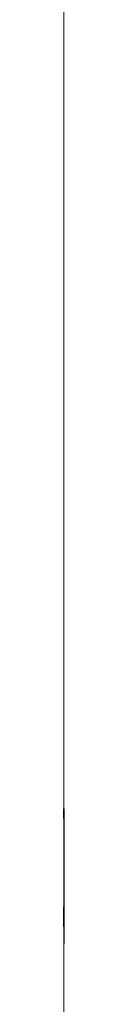
# Model space of a CAD drawing. Units: millimetres. Extents: x -20001 to 15598, y -23036 to 29474.
# Drawn here: x -20000 to -19999, y -105 to 297 of the extents above; entities that cross this region are included whole.
import ezdxf

# ---------------------------------------------------------------- set-up
doc = ezdxf.new("R2010")
doc.units = ezdxf.units.MM
doc.header["$LTSCALE"] = 5
for name, pattern in [('AUSGEZOGEN', [0]), ('DASHDOT', [1, 0.5, -0.25, 0, -0.25]), ('DASHED', [0.75, 0.5, -0.25])]:
    doc.linetypes.add(name, pattern=pattern)
for name, color, linetype, true_color in [('50_X___null-_mittellinie', 7, 'Continuous', 0x008000), ('52_BUE_stahlbau_buehne', 5, 'Continuous', 0x0000ff), ('52_BUE_stahlbau_buehne_laengstraeger', 5, 'Continuous', 0x0000ff), ('52_OM__portalbruecke', 7, 'Continuous', 0x000000), ('52_X___buehnenhaus', 7, 'Continuous', 0x000000), ('52_X___galerien_umriss', 7, 'Continuous', 0x000000)]:
    doc.layers.add(name, color=color, linetype=linetype, true_color=true_color)
pattern_1 = [(45, (0, 0), (-106.066, 106.066), [])]

# ---------------------------------------------------------------- blocks, each defined once
blk = doc.blocks.new('BT-TAFBOD-AUFL-AA_nNn05')
at = {"layer": '52_BUE_stahlbau_buehne', "color": 3, "linetype": 'DASHDOT', "lineweight": 18, "true_color": 0x00ff00}
for p, q in [((-20000, 87.36, -289), (-20000, 45.56, -289)), ((-20000, 87.36, -364), (-20000, 45.56, -364)), ((-20000, 44, -225.64), (-20000, 44, -267.44)), ((-20000, -44, -225.64), (-20000, -44, -267.44)), ((-20000, -87.36, -289), (-20000, -45.56, -289)), ((-20000, -87.36, -364), (-20000, -45.56, -364))]:
    blk.add_line(p, q, dxfattribs=at)
at = {"layer": '52_BUE_stahlbau_buehne', "color": 5, "linetype": 'AUSGEZOGEN', "lineweight": 18, "true_color": 0x0000ff}
for p, q in [((-20000, 57, -306), (-20000, 67, -306)), ((-20000, -67, -306), (-20000, -57, -306))]:
    blk.add_line(p, q, dxfattribs=at)
at = {"layer": '52_BUE_stahlbau_buehne', "color": 5, "linetype": 'AUSGEZOGEN', "lineweight": 18, "true_color": 0x0000ff, "extrusion": (1, -4.36814e-05, 1.54074e-33), "elevation": -20000}
for points in [[(-18.87, -103), (-80.87, -103), (-80.87, -94), (-0.87, -94), (79.13, -94), (79.13, -103), (17.13, -103)], [(17.13, -237), (79.13, -237), (79.13, -246), (-0.87, -246)], [(2.13, -118), (2.13, -170), (2.13, -222)], [(-0.87, -246), (-80.87, -246), (-80.87, -237), (-18.87, -237)], [(-3.87, -222), (-3.87, -170), (-3.87, -118)]]:
    blk.add_lwpolyline(points, dxfattribs=at)
for points in [[(79.13, -94), (-80.87, -94), (-80.87, -104), (79.13, -104), (79.13, -94)], [(74.13, -94), (74.13, -89), (69.13, -89), (69.13, -94), (74.13, -94)], [(69.13, -87), (-70.87, -87), (-70.87, -94), (69.13, -94), (69.13, -87)], [(66.13, -246), (-67.87, -246), (-67.87, -256), (66.13, -256), (66.13, -246)], [(66.13, -256), (66.13, -446), (56.13, -446), (56.13, -256), (66.13, -256)], [(-67.87, -256), (-67.87, -446), (-57.87, -446), (-57.87, -256), (-67.87, -256)], [(-75.87, -94), (-75.87, -89), (-70.87, -89), (-70.87, -94), (-75.87, -94)]]:
    blk.add_lwpolyline(points, close=True, dxfattribs=at)
at = {"layer": '52_BUE_stahlbau_buehne', "color": 5, "linetype": 'AUSGEZOGEN', "lineweight": 18, "true_color": 0x0000ff, "extrusion": (1, -4.36814e-05, 1.54074e-33)}
for centre, start, end in [((17.13, -118, -20000), 90, 180), ((17.13, -222, -20000), 180, 270), ((-18.87, -222, -20000), 270, 360), ((-18.87, -118, -20000), 360, 90)]:
    blk.add_arc(centre, 15, start, end, dxfattribs=at)
at = {"layer": '52_BUE_stahlbau_buehne_laengstraeger', "color": 3, "linetype": 'DASHDOT', "lineweight": 18, "true_color": 0x00ff00}
for p, q in [((-20000, 100.36, -207.5), (-20000, 58.56, -207.5)), ((-20000, 100.36, -132.5), (-20000, 58.56, -132.5)), ((-20000, -100.36, -132.5), (-20000, -58.56, -132.5)), ((-20000, -100.36, -207.5), (-20000, -58.56, -207.5))]:
    blk.add_line(p, q, dxfattribs=at)
at = {"layer": '52_BUE_stahlbau_buehne_laengstraeger', "color": 5, "linetype": 'AUSGEZOGEN', "lineweight": 18, "true_color": 0x0000ff, "extrusion": (1, -4.36814e-05, 1.54074e-33), "elevation": -20000}
for points in [[(89.13, -246), (89.13, -94), (79.13, -94), (79.13, -246), (89.13, -246)], [(-90.87, -246), (-90.87, -94), (-80.87, -94), (-80.87, -246), (-90.87, -246)]]:
    blk.add_lwpolyline(points, close=True, dxfattribs=at)
blk = doc.blocks.new('SCHW4_nNn01235')
at = {"layer": '52_OM__portalbruecke', "color": 18, "linetype": 'AUSGEZOGEN', "lineweight": 18, "true_color": 0x000000}
for p, q in [((-20000, -55, 11538.7), (-20000, -55, 11533.05)), ((-20000, -55, 11533.05), (-20000, -60.66, 11533.05)), ((-20000, -60.66, 11533.05), (-20000, -55, 11538.7)), ((-20000, -55, 11533.05), (-20000, -60.66, 11533.05)), ((-20000, -57.83, 11535.87), (-20000, -55, 11538.7)), ((-20000, -55, 11533.05), (-20000, -55, 11538.7)), ((-20000, -57.83, 11535.87), (-20000, -60.66, 11533.05))]:
    blk.add_line(p, q, dxfattribs=at)
blk = doc.blocks.new('SCHW4_nNn01236')
at = {"layer": '52_OM__portalbruecke', "color": 18, "linetype": 'AUSGEZOGEN', "lineweight": 18, "true_color": 0x000000}
for p, q in [((-20000, -99.34, 11533.05), (-20000, -105, 11533.05)), ((-20000, -105, 11538.7), (-20000, -99.34, 11533.05)), ((-20000, -102.17, 11535.87), (-20000, -99.34, 11533.05)), ((-20000, -105, 11533.05), (-20000, -99.34, 11533.05)), ((-20000, -102.17, 11535.87), (-20000, -105, 11538.7)), ((-20000, -105, 11533.05), (-20000, -105, 11538.7)), ((-20000, -105, 11533.05), (-20000, -105, 11538.7))]:
    blk.add_line(p, q, dxfattribs=at)
blk = doc.blocks.new('Schw3_nNn01246')
at = {"layer": '52_OM__portalbruecke', "color": 18, "linetype": 'AUSGEZOGEN', "lineweight": 18, "true_color": 0x000000}
for p, q in [((-20000, -56.62, 11388.32), (-20000, -52.38, 11388.32)), ((-20000, -52.38, 11388.32), (-20000, -56.62, 11392.56)), ((-20000, -56.62, 11388.32), (-20000, -52.38, 11388.32)), ((-20000, -54.5, 11390.44), (-20000, -52.38, 11388.32)), ((-20000, -54.5, 11390.44), (-20000, -56.62, 11392.56)), ((-20000, -56.62, 11392.56), (-20000, -56.62, 11388.32)), ((-20000, -56.62, 11388.32), (-20000, -56.62, 11392.56))]:
    blk.add_line(p, q, dxfattribs=at)
blk = doc.blocks.new('Schw3_nNn01247')
at = {"layer": '52_OM__portalbruecke', "color": 18, "linetype": 'AUSGEZOGEN', "lineweight": 18, "true_color": 0x000000}
for p, q in [((-20000, -83.37, 11392.56), (-20000, -83.37, 11388.32)), ((-20000, -83.37, 11388.32), (-20000, -87.62, 11388.32)), ((-20000, -87.62, 11388.32), (-20000, -83.37, 11392.56)), ((-20000, -83.37, 11388.32), (-20000, -87.62, 11388.32)), ((-20000, -85.5, 11390.44), (-20000, -83.37, 11392.56)), ((-20000, -83.37, 11388.32), (-20000, -83.37, 11392.56)), ((-20000, -85.5, 11390.44), (-20000, -87.62, 11388.32))]:
    blk.add_line(p, q, dxfattribs=at)
blk = doc.blocks.new('Schw3_nNn01248')
at = {"layer": '52_OM__portalbruecke', "color": 18, "linetype": 'AUSGEZOGEN', "lineweight": 18, "true_color": 0x000000}
for p, q in [((-20000, -52, 11382.31), (-20000, -47.76, 11382.31)), ((-20000, -47.76, 11382.31), (-20000, -52, 11386.55)), ((-20000, -52, 11382.31), (-20000, -47.76, 11382.31)), ((-20000, -49.88, 11384.43), (-20000, -47.76, 11382.31)), ((-20000, -49.88, 11384.43), (-20000, -52, 11386.55)), ((-20000, -52, 11386.55), (-20000, -52, 11382.31)), ((-20000, -52, 11382.31), (-20000, -52, 11386.55))]:
    blk.add_line(p, q, dxfattribs=at)
blk = doc.blocks.new('A931-162_001_nNn01250')
at = {"layer": '52_OM__portalbruecke', "color": 18, "linetype": 'AUSGEZOGEN', "lineweight": 18, "true_color": 0x000000}
for p, q in [((-20000, -89, 8989.97), (-20000, -89, 9010.03)), ((-20000, -89.9, 9006.69), (-20000, -98.6, 9006.69)), ((-20000, -98.6, 9006.69), (-20000, -89.9, 9006.69)), ((-20000, -89.9, 9013.38), (-20000, -98.6, 9013.38)), ((-20000, -98.6, 8986.63), (-20000, -89.9, 8986.63)), ((-20000, -89.9, 8993.31), (-20000, -98.6, 8993.31)), ((-20000, -98.6, 8993.31), (-20000, -89.9, 8993.31)), ((-20000, -98.6, 9013.38), (-20000, -98.6, 9011.98)), ((-20000, -98.6, 9013.38), (-20000, -98.6, 8986.63)), ((-20000, -99, 9011.58), (-20000, -99, 8988.42))]:
    blk.add_line(p, q, dxfattribs=at)
at = {"layer": '52_OM__portalbruecke', "color": 18, "linetype": 'AUSGEZOGEN', "lineweight": 18, "true_color": 0x000000, "extrusion": (1, -4.36814e-05, 1.54074e-33)}
for centre, radius, start, end in [((-96.56, 9010.03, -20000), 6.69, 330.0002, 29.9998), ((-96.56, 8989.97, -20000), 6.69, 330.0002, 29.9998), ((-115.28, 9000, -20000), 25.41, 344.7386, 15.2614), ((-99.47, 9011.58, -20000), 0.4, 90.017, 179.983), ((-99.47, 8988.42, -20000), 0.4, 179.995, 269.9993)]:
    blk.add_arc(centre, radius, start, end, dxfattribs=at)

msp = doc.modelspace()

# ---------------------------------------------------------------- hatches: boundary and pattern name
at = {"layer": '52_X___buehnenhaus', "linetype": 'AUSGEZOGEN', "lineweight": 18, "true_color": 0xff8000, "extrusion": (1, -4.36814e-05, 1.54074e-33)}
h = msp.add_hatch(dxfattribs=at)
h.set_pattern_fill('MegaCAD_TYP1', color=30, scale=50, style=0)
h.set_pattern_definition(pattern_1)
h.paths.add_polyline_path([(11745.74, 14980.23), (12106.78, 14980.23), (12106.78, 15182.73), (11981.74, 15230.76), (11981.74, 17800.52), (11919.24, 17800.51), (11919.24, 21671.37), (6199.13, 21671.37), (6199.13, 22592.6), (5369.57, 22592.6), (5369.57, 23205.96), (-135.87, 23205.96), (-135.87, 22493.34), (-35.87, 22493.35), (-35.87, 23144.78), (5310.57, 23144.78), (5310.57, 22492.6), (6079.13, 22492.6), (6079.13, 21571.56), (11745.74, 21571.37)], flags=0)
h = msp.add_hatch(dxfattribs=at)
h.set_pattern_fill('MegaCAD_TYP1', color=30, scale=50, style=0)
h.set_pattern_definition(pattern_1)
h.paths.add_polyline_path([(2199.13, -3347.35), (2199.13, -3147.35), (-0.87, -3147.35), (-0.87, -3347.35), (299.04, -3347.35)], flags=0)
h = msp.add_hatch(dxfattribs=at)
h.set_pattern_fill('MegaCAD_TYP1', color=30, scale=50, style=0)
h.set_pattern_definition(pattern_1)
h.paths.add_polyline_path([(-2648.75, 22213.63), (33.28, 22213.63), (33.28, 22493.36), (-2834.97, 22493.08), (-2834.97, 20225.37), (-2648.75, 20225.37)], flags=0)
h = msp.add_hatch(dxfattribs=at)
h.set_pattern_fill('MegaCAD_TYP1', color=30, scale=50, style=0)
h.set_pattern_definition(pattern_1)
h.paths.add_polyline_path([(-0.87, -3347.35), (-0.87, -3147.35), (-242.1, -3147.35), (-2060.97, -3147.35), (-2201.06, -3147.35), (-2201.06, -3041.03), (-2211.15, -3041.03), (-2211.15, -295.63), (-2201.06, -295.63), (-2201.06, -153.63), (-2215.13, -153.63), (-2300.87, -153.63), (-2330.87, -153.63), (-2330.87, -151.63, -0.414214), (-2328.87, -149.63), (-2372.87, -149.63, -0.414214), (-2370.87, -151.63), (-2370.87, -153.63), (-2400.87, -153.63), (-2400.87, -3137.34), (-3571.68, -3137.34), (-3571.68, -3257.34), (-3571.68, -3837.35), (-3571.68, -4927.66), (-6003.07, -4927.66), (-6003.07, -979.15), (-6340.28, -960.08), (-6340.28, -5277.76), (-3321.68, -5277.76), (-3321.68, -3347.35)], flags=0)

# ---------------------------------------------------------------- linework, layer by layer
at = {"layer": '50_X___null-_mittellinie', "color": 96, "linetype": 'DASHDOT', "lineweight": 18, "true_color": 0x008000}
msp.add_line((-20000, 0, 23495), (-20000, 0, -5277.76), dxfattribs=at)
at = {"layer": '52_BUE_stahlbau_buehne', "color": 5, "linetype": 'AUSGEZOGEN', "lineweight": 18, "true_color": 0x0000ff}
for p, q in [((-20000, 80, -104), (-20000, 80, -3111.4)), ((-20000, 67, -104), (-20000, 67, -3111.4)), ((-20000, -67, -104), (-20000, -67, -3111.4)), ((-20000, -80, -104), (-20000, -80, -3111.4))]:
    msp.add_line(p, q, dxfattribs=at)
at = {"layer": '52_BUE_stahlbau_buehne', "color": 18, "linetype": 'AUSGEZOGEN', "lineweight": 18, "true_color": 0x000000}
msp.add_line((-20000, 0), (-20000, 0, -3404.32), dxfattribs=at)
at = {"layer": '52_BUE_stahlbau_buehne_laengstraeger', "color": 5, "linetype": 'AUSGEZOGEN', "lineweight": 18, "true_color": 0x0000ff}
for p, q in [((-19999.91, 2110, -237), (-20000, 90, -237)), ((-19999.91, 2110, -246), (-20000, 90, -246)), ((-19999.91, 2110, -94), (-20000, 90, -94)), ((-19999.91, 2110, -103), (-20000, 90, -103)), ((-20000, -90, -237), (-20000.09, -2110, -237)), ((-20000, -90, -246), (-20000.09, -2110, -246)), ((-20000, -90, -94), (-20000.09, -2110, -94)), ((-20000, -90, -103), (-20000.09, -2110, -103))]:
    msp.add_line(p, q, dxfattribs=at)
at = {"layer": '52_OM__portalbruecke', "color": 18, "linetype": 'AUSGEZOGEN', "lineweight": 18, "true_color": 0x000000}
for p, q in [((-19999.99, 295, 6908.94), (-19999.99, 295, 10889.09)), ((-20000, -35.46, 6482.36), (-19999.99, 273.94, 6851.09)), ((-20000, -35.46, 11315.67), (-19999.99, 273.94, 10946.94)), ((-20000, -55, 6958.94), (-19999.99, 265, 6958.94)), ((-20000, -55, 6908.94), (-19999.99, 265, 6908.94)), ((-20000, -55, 8297.22), (-19999.99, 265, 8297.22)), ((-20000, -55, 8247.22), (-19999.99, 265, 8247.22)), ((-20000, -55, 9731.09), (-19999.99, 265, 9731.09)), ((-20000, -55, 9681.09), (-19999.99, 265, 9681.09)), ((-20000, -55, 10839.09), (-19999.99, 265, 10839.09)), ((-20000, -55, 10889.09), (-19999.99, 265, 10889.09)), ((-19999.99, 265, 10889.09), (-19999.99, 265, 6908.94)), ((-19999.99, 250.96, 6870.37), (-20000, -35.46, 6529.03)), ((-19999.99, 250.96, 10927.66), (-20000, -35.46, 11269)), ((-20000, -40, 11373.05), (-20000, -40, 11533.05)), ((-20000, -46, 11381.93), (-20000, -40, 11381.93)), ((-20000, -46, 11524.16), (-20000, -40, 11524.16)), ((-20000, -40, 11661.25), (-20000, -40, 11705.25)), ((-20000, -43, 11658.25), (-20000, -40, 11661.25)), ((-20000, -40, 11705.25), (-20000, -43, 11708.25)), ((-20000, -46, 11381.93), (-20000, -40, 11381.93)), ((-20000, -43, 11658.25), (-20000, -43, 11708.25)), ((-20000, -45, 11658.25), (-20000, -43, 11658.25)), ((-20000, -45, 11708.25), (-20000, -43, 11708.25)), ((-20000, -45, 11533.05), (-20000, -45, 11743.75)), ((-20000, -45, 11743.75), (-20000, -55, 11743.75)), ((-20000, -46, 11381.93), (-20000, -46, 11524.16)), ((-20000, -88, 11384.9), (-20000, -52, 11382.02)), ((-20000, -52, 11387.92), (-20000, -88, 11387.92)), ((-20000, -52, 11382.02), (-20000, -52, 11387.92)), ((-20000, -55, 11533.05), (-20000, -55, 11743.75)), ((-20000, -55, 11658.25), (-20000, -105, 11658.25)), ((-20000, -105, 11708.25), (-20000, -55, 11708.25)), ((-20000, -105, 6415), (-20000, -55, 6415)), ((-20000, -55, 11358.05), (-20000, -55, 6415)), ((-20000, -56.3, 11354.05), (-20000, -83.7, 11354.05)), ((-20000, -83.7, 11358.05), (-20000, -56.3, 11358.05)), ((-20000, -56.3, 11358.05), (-20000, -56.3, 11354.05)), ((-20000, -56.62, 11353.65), (-20000, -56.62, 11344.94)), ((-20000, -83.37, 11353.65), (-20000, -56.62, 11353.65)), ((-20000, -56.65, 11389.07), (-20000, -56.65, 11399.78)), ((-20000, -81.58, 11354.05), (-20000, -58.42, 11354.05)), ((-20000, -59.97, 11344.05), (-20000, -80.03, 11344.05)), ((-20000, -59.99, 11400.92), (-20000, -80.01, 11400.92)), ((-20000, -80.01, 11387.92), (-20000, -59.99, 11387.92)), ((-20000, -61.5, 11823.25), (-20000, -61.5, 11683.25)), ((-20000, -61.5, 11543.25), (-20000, -61.5, 11683.25)), ((-20000, -66.5, 11543.25), (-20000, -61.5, 11543.25)), ((-20000, -66.5, 11823.25), (-20000, -61.5, 11823.25)), ((-20000, -64, 11405.69), (-20000, -62, 11403.69)), ((-20000, -62, 11403.69), (-20000, -62, 11400.92)), ((-20000, -62, 11400.92), (-20000, -62, 11403.69)), ((-20000, -62, 11403.69), (-20000, -78, 11403.69)), ((-20000, -63.31, 11344.94), (-20000, -63.31, 11353.65)), ((-20000, -63.31, 11353.65), (-20000, -63.31, 11344.94)), ((-20000, -63.32, 11389.07), (-20000, -63.32, 11399.78)), ((-20000, -76, 11405.69), (-20000, -64, 11405.69)), ((-20000, -70, 11358.05), (-20000, -66, 11354.05)), ((-20000, -66.5, 11823.25), (-20000, -66.5, 11683.25)), ((-20000, -66.5, 11543.25), (-20000, -66.5, 11683.25)), ((-20000, -66.5, 11543.25), (-20000, -73.85, 11564.85)), ((-20000, -66.5, 11823.25), (-20000, -73.85, 11801.66)), ((-20000, -74, 11358.05), (-20000, -70, 11354.05)), ((-20000, -78, 11403.69), (-20000, -76, 11405.69)), ((-20000, -76.67, 11389.07), (-20000, -76.67, 11399.78)), ((-20000, -76.69, 11344.94), (-20000, -76.69, 11353.65)), ((-20000, -76.69, 11353.65), (-20000, -76.69, 11344.94)), ((-20000, -78, 11400.92), (-20000, -78, 11403.69)), ((-20000, -83.37, 11353.65), (-20000, -81.98, 11353.65)), ((-20000, -83.35, 11389.07), (-20000, -83.35, 11399.78)), ((-20000, -83.37, 11344.94), (-20000, -83.37, 11353.65)), ((-20000, -83.7, 11358.05), (-20000, -83.7, 11354.05)), ((-20000, -93.5, 11543.25), (-20000, -86.15, 11564.85)), ((-20000, -93.5, 11823.25), (-20000, -86.15, 11801.66)), ((-20000, -88, 11387.92), (-20000, -88, 11384.9)), ((-20000, -93.5, 11823.25), (-20000, -93.5, 11683.25)), ((-20000, -93.5, 11543.25), (-20000, -93.5, 11683.25)), ((-20000, -98.5, 11543.25), (-20000, -93.5, 11543.25)), ((-20000, -98.5, 11823.25), (-20000, -93.5, 11823.25)), ((-20000, -98.5, 11823.25), (-20000, -98.5, 11683.25)), ((-20000, -98.5, 11543.25), (-20000, -98.5, 11683.25))]:
    msp.add_line(p, q, dxfattribs=at)
at = {"layer": '52_OM__portalbruecke', "color": 1, "linetype": 'AUSGEZOGEN', "lineweight": 25, "true_color": 0xff0000}
for p, q in [((-20000, -25, 7638.44), (-20000, -25, 7640)), ((-20000, -25, 7520), (-20000, -25, 7521.56)), ((-20000, -25, 7640), (-20000, -80, 7640)), ((-20000, -25, 7520), (-20000, -80, 7520)), ((-20000, -25, 8738.44), (-20000, -25, 8740)), ((-20000, -25, 8620), (-20000, -25, 8621.56)), ((-20000, -25, 8740), (-20000, -80, 8740)), ((-20000, -25, 8620), (-20000, -80, 8620)), ((-20000, -25, 10138.44), (-20000, -25, 10140)), ((-20000, -25, 10020), (-20000, -25, 10021.56)), ((-20000, -25, 10140), (-20000, -80, 10140)), ((-20000, -25, 10020), (-20000, -80, 10020)), ((-20000, -25, 11238.44), (-20000, -25, 11240)), ((-20000, -25, 11120), (-20000, -25, 11121.56)), ((-20000, -25, 11240), (-20000, -80, 11240)), ((-20000, -25, 11120), (-20000, -80, 11120)), ((-20000, -28.94, 7526.02), (-20000, -65.13, 7530.6)), ((-20000, -28.94, 7633.98), (-20000, -65.13, 7629.4)), ((-20000, -28.94, 8626.02), (-20000, -65.13, 8630.6)), ((-20000, -28.94, 8733.98), (-20000, -65.13, 8729.4)), ((-20000, -28.94, 10026.02), (-20000, -65.13, 10030.6)), ((-20000, -28.94, 10133.98), (-20000, -65.13, 10129.4)), ((-20000, -28.94, 11126.02), (-20000, -65.13, 11130.6)), ((-20000, -28.94, 11233.98), (-20000, -65.13, 11229.4)), ((-20000, -73, 7539.52), (-20000, -73, 7620.48)), ((-20000, -73, 8639.52), (-20000, -73, 8720.48)), ((-20000, -73, 10039.52), (-20000, -73, 10120.48)), ((-20000, -73, 11139.52), (-20000, -73, 11220.48)), ((-20000, -80, 7520), (-20000, -80, 7640)), ((-20000, -80, 8620), (-20000, -80, 8740)), ((-20000, -80, 10020), (-20000, -80, 10140)), ((-20000, -80, 11120), (-20000, -80, 11240))]:
    msp.add_line(p, q, dxfattribs=at)
at = {"layer": '52_OM__portalbruecke', "color": 1, "linetype": 'DASHDOT', "lineweight": 18, "true_color": 0xff0000}
msp.add_line((-20000.01, -131, 11683.25), (-20000, -45, 11683.25), dxfattribs=at)
at = {"layer": '52_OM__portalbruecke', "color": 4, "linetype": 'DASHED', "lineweight": 18, "true_color": 0x00ffff}
for p, q in [((-20000, -55, 11658.25), (-20000, -45, 11658.25)), ((-20000, -55, 11708.25), (-20000, -45, 11708.25))]:
    msp.add_line(p, q, dxfattribs=at)
at = {"layer": '52_OM__portalbruecke', "color": 8, "linetype": 'AUSGEZOGEN', "lineweight": 18, "true_color": 0x7e7e7e}
for p, q in [((-20000, -63.23, 11400.92), (-20000, -63.23, 11404.92)), ((-20000, -76.77, 11400.92), (-20000, -76.77, 11404.92))]:
    msp.add_line(p, q, dxfattribs=at)
at = {"layer": '52_OM__portalbruecke', "color": 18, "linetype": 'AUSGEZOGEN', "lineweight": 18, "true_color": 0x000000, "extrusion": (1, -4.36814e-05, 1.54074e-33), "elevation": -20000}
for points in [[(-36.33, 6529.03), (-36.33, 6482.36)], [(-36.33, 11269), (-36.33, 11315.67)]]:
    msp.add_lwpolyline(points, dxfattribs=at)
msp.add_lwpolyline([(-105.87, 11373.05), (-105.87, 11533.05), (-40.87, 11533.05), (-40.87, 11529.7, -0.414214), (-46.37, 11524.2), (-87.87, 11521.55, 0.414214), (-98.37, 11511.05), (-98.37, 11395.05, 0.414214), (-87.87, 11384.55), (-46.37, 11381.9, -0.377333), (-40.87, 11376.4), (-40.87, 11373.05)], format="xyb", close=True, dxfattribs=at)
for points in [[(-105.87, 11358.05), (-40.87, 11358.05), (-40.87, 11373.05), (-105.87, 11373.05)], [(-105.87, 17197.52), (-155.87, 17197.52), (-199.32, 17347.52), (-62.43, 17347.52), (-105.87, 17197.52)], [(-62.43, 17347.52), (-62.43, 17352.97), (-199.32, 17352.97), (-199.32, 17347.52), (-62.43, 17347.52)]]:
    msp.add_lwpolyline(points, close=True, dxfattribs=at)
at = {"layer": '52_OM__portalbruecke', "color": 18, "linetype": 'AUSGEZOGEN', "lineweight": 18, "true_color": 0x000000, "extrusion": (1, -4.36814e-05, 1.54074e-33)}
for centre, radius, start, end in [((204.13, 6908.94, -20000), 90, 320, 360), ((204.13, 10889.09, -20000), 90, 360, 40), ((204.13, 6908.94, -20000), 60, 320, 360), ((204.13, 10889.09, -20000), 60, 360, 40), ((-60.84, 11350.73, -20000), 6.69, 240.0002, 299.9998), ((-60.86, 11395.82, -20000), 5.1, 49.1171, 130.8829), ((-60.86, 11393.02, -20000), 5.1, 229.1171, 310.8829), ((-59.29, 11353.65, -20000), 0.4, 0.0007, 90.005), ((-70.87, 11369.45, -20000), 25.41, 254.7386, 285.2614), ((-70.87, 11380.9, -20000), 20.03, 70.5289, 109.4711), ((-70.87, 11407.95, -20000), 20.03, 250.5289, 289.4711), ((-80.87, 11562.75, -20000), 6.5, 18.7889, 161.2111), ((-80.87, 11803.75, -20000), 6.5, 198.7889, 341.2111), ((-80.89, 11395.82, -20000), 5.1, 49.1171, 130.8829), ((-80.89, 11393.02, -20000), 5.1, 229.1171, 310.8829), ((-80.9, 11350.73, -20000), 6.69, 240.0002, 299.9998), ((-82.46, 11353.65, -20000), 0.4, 90.017, 179.983)]:
    msp.add_arc(centre, radius, start, end, dxfattribs=at)
at = {"layer": '52_OM__portalbruecke', "color": 1, "linetype": 'AUSGEZOGEN', "lineweight": 25, "true_color": 0xff0000, "extrusion": (1, -4.36814e-05, 1.54074e-33)}
for centre, radius, start, end in [((-30.37, 7638.44, -20000), 4.5, 277.2, 360), ((-30.37, 7521.56, -20000), 4.5, 360, 82.8), ((-30.37, 8738.44, -20000), 4.5, 277.2, 360), ((-30.37, 8621.56, -20000), 4.5, 360, 82.8), ((-30.37, 10138.44, -20000), 4.5, 277.2, 360), ((-30.37, 10021.56, -20000), 4.5, 360, 82.8), ((-30.37, 11238.44, -20000), 4.5, 277.2, 360), ((-30.37, 11121.56, -20000), 4.5, 360, 82.8), ((-64.87, 7539.52, -20000), 9, 180, 262.8), ((-64.87, 7620.48, -20000), 9, 97.2, 180), ((-64.87, 8639.52, -20000), 9, 180, 262.8), ((-64.87, 8720.48, -20000), 9, 97.2, 180), ((-64.87, 10039.52, -20000), 9, 180, 262.8), ((-64.87, 10120.48, -20000), 9, 97.2, 180), ((-64.87, 11139.52, -20000), 9, 180, 262.8), ((-64.87, 11220.48, -20000), 9, 97.2, 180)]:
    msp.add_arc(centre, radius, start, end, dxfattribs=at)
at = {"layer": '52_X___buehnenhaus', "color": 18, "linetype": 'AUSGEZOGEN', "lineweight": 18, "true_color": 0x000000}
for p, q in [((-19999.49, 11746.62, 20660.37), (-20000.12, -2640.09, 20660.37)), ((-20000.12, -2640.09, 20330.37), (-19999.49, 11746.62, 20330.37)), ((-19999.49, 11746.62, 20530.37), (-20000.01, -159.05, 20530.37)), ((-19999.49, 11746.62, 20520.37), (-20000.01, -166.85, 20520.37)), ((-19999.49, 11746.62, 20340.37), (-20000, 37.5, 20340.37)), ((-20000.16, -3593, 0), (-19999.5, 11536.39, 0)), ((-19999.5, 11460.43, -3137.36), (-20000.1, -2200.19, -3137.34)), ((-19999.61, 9038.98, -3147.36), (-20000.01, -241.23, -3147.35)), ((-19999.74, 5900, 17800.52), (-20000, -104.5, 17800.52)), ((-19999.75, 5744.25, 17609.52), (-20000, 60.5, 17609.52)), ((-20000, 60.5, 17619.52), (-19999.75, 5744.25, 17619.52)), ((-20000.1, -2198.4, -87), (-19999.75, 5669.73, -87)), ((-20000.1, -2198.4), (-19999.75, 5669.73)), ((-19999.75, 5670, 21552.3), (-20000, 110, 21552.3)), ((-19999.76, 5600, 20138.87), (-20000, 60.5, 20138.87)), ((-19999.76, 5600, 20129.37), (-20000, 60.5, 20129.37)), ((-19999.76, 5600, 17789.52), (-19999.99, 204.5, 17790.52)), ((-19999.76, 5600, 20300.37), (-19999.99, 224.5, 20300.37)), ((-19999.76, 5600, 20290.87), (-19999.99, 224.5, 20290.87)), ((-19999.77, 5370.45, 23205.96), (-20000.01, -135, 23205.96)), ((-19999.77, 5311.44, 23144.78), (-20000, -35, 23144.78)), ((-19999.99, 299.92, -3347.35), (-20000.15, -3320.81, -3347.35)), ((-20000.01, -124.5, 19933.37), (-19999.99, 224.5, 19933.37)), ((-19999.99, 224.5, 19933.37), (-19999.99, 224.5, 20330.37)), ((-19999.99, 204.5, 17423.52), (-20000, -104.5, 17423.52)), ((-20000, 60.5, 17463.52), (-19999.99, 204.5, 17463.52)), ((-19999.99, 204.5, 17760.52), (-20000, 60.5, 17760.52)), ((-19999.99, 204.5, 20290.37), (-20000, 60.5, 20290.37)), ((-20000, 60.5, 19993.37), (-19999.99, 204.5, 19993.37)), ((-19999.99, 204.5, 19953.37), (-20000, -104.5, 19953.37)), ((-19999.99, 204.5, 19933.37), (-19999.99, 204.5, 20330.37)), ((-19999.99, 204.5, 17463.52), (-19999.99, 204.5, 17423.52)), ((-19999.99, 204.5, 17800.52), (-19999.99, 204.5, 17760.52)), ((-20000.01, -124.5, 17820.52), (-19999.99, 200, 17820.52)), ((-20000, 37.5, 20345.87), (-19999.99, 200, 20345.87)), ((-19999.99, 200, 19953.37), (-19999.99, 200, 17800.52)), ((-19999.99, 200, 22200.93), (-19999.99, 200, 20330.37)), ((-19999.99, 187.5, 19933.37), (-19999.99, 187.5, 17820.52)), ((-20000, 110, 20530.37), (-20000, 110, 22200.93)), ((-20000, 100, 20530.37), (-20000, 100, 22200.93)), ((-20000, 60.5, 17760.52), (-20000, 60.5, 17463.52)), ((-20000, 60.5, 20290.37), (-20000, 60.5, 19993.37)), ((-20000, 39.5, 17463.52), (-20000.12, -2696.09, 17463.52)), ((-20000, 39.5, 17613.52), (-20000.12, -2696.09, 17613.52)), ((-20000, 39.5, 17760.52), (-20000, -104.5, 17760.52)), ((-20000, 39.5, 17463.52), (-20000, 39.5, 17760.52)), ((-20000, -104.5, 19993.37), (-20000, 39.5, 19993.37)), ((-20000, 39.5, 19993.37), (-20000, 39.5, 20290.37)), ((-20000, 39.5, 20290.37), (-20000, -104.5, 20290.37)), ((-20000, 37.5, 20330.37), (-20000, 37.5, 20480.37)), ((-20000, 34.16, 22213.63), (-20000.12, -2647.88, 22213.63)), ((-20000, 34.16, 22493.36), (-20000.12, -2834.09, 22493.08)), ((-20000, 34.16, 22493.36), (-20000, 34.16, 22213.63)), ((-20000, 0, 20530.37), (-20000, 0, 22200.93)), ((-20000, -10, 20530.37), (-20000, -10, 22200.93)), ((-20000, -35, 23144.78), (-20000, -35, 22493.35)), ((-20000, -87.5, 19933.37), (-20000, -87.5, 17820.52)), ((-20000, -100, 19933.37), (-20000, -100, 17820.52)), ((-20000, -104.5, 19933.37), (-20000, -104.5, 20330.37)), ((-20000, -104.5, 17613.52), (-20000, -104.5, 17800.52)), ((-20000, -104.5, 17423.52), (-20000, -104.5, 17463.52))]:
    msp.add_line(p, q, dxfattribs=at)
at = {"layer": '52_X___buehnenhaus', "color": 18, "linetype": 'AUSGEZOGEN', "lineweight": 18, "true_color": 0x000000, "extrusion": (1, -4.36814e-05, 1.54074e-33), "elevation": -20000}
for points in [[(-0.87, -87), (2199.13, -87), (2199.13, 0), (-0.87, 0), (-0.87, -87)], [(-2200.87, -87), (-0.87, -87), (-0.87, 0), (-2200.87, 0), (-2200.87, -87)], [(-40.17, 22493.35), (-40.17, 22493.35)]]:
    msp.add_lwpolyline(points, close=True, dxfattribs=at)
at = {"layer": '52_X___galerien_umriss', "color": 18, "linetype": 'DASHED', "lineweight": 18, "true_color": 0x000000}
for p, q in [((-19999.75, 5705, 16395), (-20000.11, -2596.09, 16395)), ((-19999.76, 5503.42, 15100), (-20000.11, -2596.09, 15100)), ((-19999.76, 5501.18, 13920), (-20000.11, -2566.08, 13910.04)), ((-19999.76, 5501.18, 12620), (-20000.11, -2443.61, 12620)), ((-19999.76, 5501.18, 6104), (-20000.1, -2340, 6109)), ((-19999.76, 5501.18, 8600), (-20000.1, -2396.08, 8600)), ((-19999.76, 5501.18, 11260), (-20000.1, -2396.08, 11250.04)), ((-19999.76, 5501.18, 9960), (-20000.1, -2396.08, 9960)), ((-19999.76, 5501.18, 7295), (-20000.1, -2396.08, 7295)), ((-19999.81, 4292.56, 4799), (-20000, -90, 4799)), ((-20000, -90, 2350.08), (-20000.05, -1035, 2350.06)), ((-20000, -90, 4799), (-20000, -90, 2350.08))]:
    msp.add_line(p, q, dxfattribs=at)

# ---------------------------------------------------------------- block references
for name in ['BT-TAFBOD-AUFL-AA_nNn05', 'Schw3_nNn01248', 'Schw3_nNn01246', 'SCHW4_nNn01235', 'Schw3_nNn01247', 'A931-162_001_nNn01250', 'SCHW4_nNn01236']:
    msp.add_blockref(name, (0, 0))

doc.saveas('drawing.dxf')
